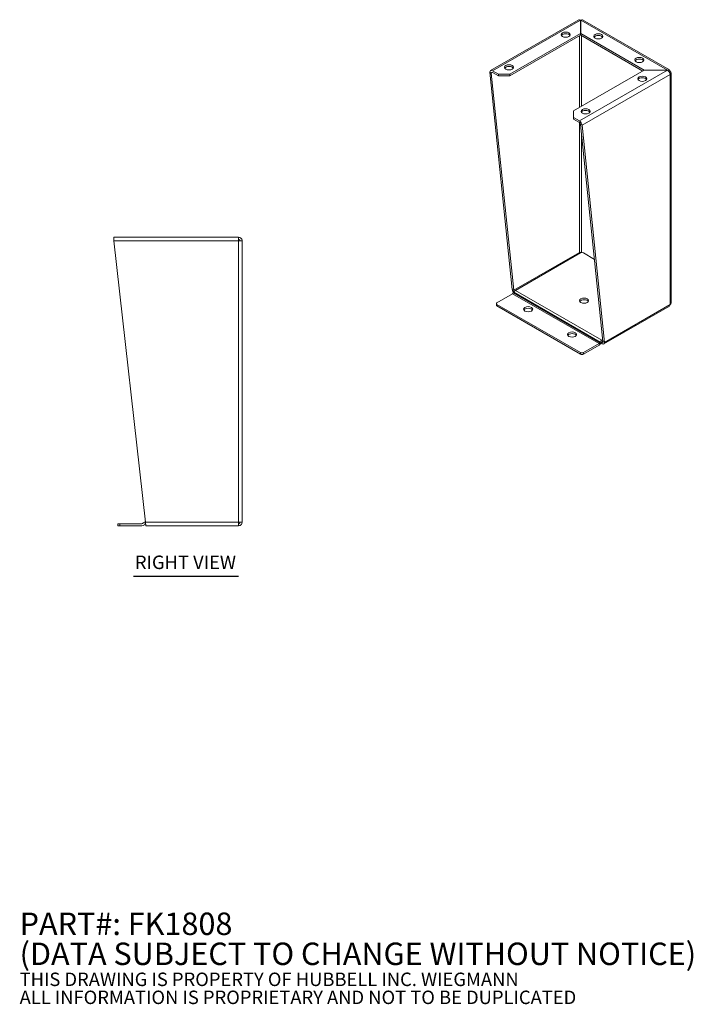
# Model space of a CAD drawing. Units: inches. Extents: x 20.8 to 108, y 3.8 to 71.9.
# Drawn here: x 66 to 108, y 3.8 to 65.3 of the extents above; entities that cross this region are included whole.
import ezdxf

# ---------------------------------------------------------------- set-up
doc = ezdxf.new("R2010")
doc.units = ezdxf.units.IN
doc.header["$LTSCALE"] = 7
doc.header["$MEASUREMENT"] = 0
for name, color, linetype, lineweight in [('Symbol (ANSI)', 7, 'Continuous', 5), ('Visible (ANSI)', 7, 'Continuous', 5), ('Visible Narrow (ANSI)', 7, 'Continuous', 5)]:
    doc.layers.add(name, color=color, linetype=linetype, lineweight=lineweight)
doc.styles.add('Note Text (ANSI)', font='RomanS.shx')
doc.styles.add('Text Style168', font='tahoma.ttf')

msp = doc.modelspace()

# ---------------------------------------------------------------- linework, layer by layer
at = {"layer": 'Symbol (ANSI)', "lineweight": 30}
msp.add_line((73.1279, 30.5726), (79.6723, 30.5726), dxfattribs=at)
at = {"layer": 'Visible (ANSI)'}
for p, q in [((95.4021, 62.1129), (100.8965, 65.2769)), ((100.9978, 65.2616), (100.9978, 64.4218)), ((101.0291, 64.4218), (101.0291, 65.2616)), ((101.1304, 65.2769), (106.5507, 62.1556)), ((100.9978, 64.4218), (96.594, 61.8858)), ((100.9978, 64.3196), (96.594, 61.7836)), ((100.9978, 64.3196), (100.9978, 64.4218)), ((104.9753, 62.1493), (101.0291, 64.4218)), ((101.0291, 64.3196), (101.0291, 64.4218)), ((104.9022, 62.0892), (101.0291, 64.3196)), ((95.8869, 61.8858), (95.5113, 62.1021)), ((100.5715, 59.5953), (104.9753, 62.1313)), ((106.4337, 62.1493), (104.9753, 62.1493)), ((104.9753, 62.1313), (104.9753, 62.1493)), ((104.9753, 62.1313), (106.4337, 62.1313)), ((106.4337, 62.1313), (106.4337, 62.1493)), ((96.7534, 48.4586), (95.3566, 62.0124)), ((95.3566, 62.0124), (95.445, 61.9615)), ((95.445, 61.9615), (96.8418, 48.4077)), ((95.8869, 61.7836), (95.5113, 62)), ((96.594, 61.8858), (95.8869, 61.8858)), ((95.8869, 61.8858), (95.8869, 61.7836)), ((95.8869, 61.7836), (96.594, 61.7836)), ((96.594, 61.7836), (96.594, 61.8858)), ((106.6681, 61.9615), (106.6681, 47.6033)), ((100.5715, 59.1882), (100.5715, 59.5953)), ((100.9472, 58.9718), (100.5715, 59.1882)), ((100.5715, 59.086), (100.5715, 59.1882)), ((100.5715, 59.086), (100.9472, 58.8696)), ((102.4103, 45.201), (101.0135, 58.7548)), ((101.0135, 58.7548), (101.1018, 58.7039)), ((101.1018, 58.7039), (102.4987, 45.1501)), ((71.9, 51.7114), (71.9, 51.4926)), ((71.9, 51.7114), (79.6591, 51.7114)), ((79.6812, 51.7114), (79.6591, 51.7114)), ((79.6812, 51.5864), (79.6812, 51.7114)), ((71.9, 51.4926), (73.8754, 33.9301)), ((79.6812, 51.5864), (79.675, 51.5864)), ((79.6812, 51.4926), (79.9, 51.4926)), ((79.9, 51.4926), (79.9, 33.9301)), ((101.0135, 50.7338), (96.9506, 48.3941)), ((95.7985, 47.6286), (96.7707, 48.1884)), ((96.7534, 48.4586), (96.8096, 48.4262)), ((96.8096, 48.4262), (96.8418, 48.4077)), ((96.8412, 48.2787), (96.8176, 48.2379)), ((95.7619, 47.4755), (95.7619, 47.5777)), ((101.0135, 44.5237), (95.7985, 47.5268)), ((95.7985, 47.4246), (101.0135, 44.4215)), ((102.4619, 45.0547), (106.5507, 47.4092)), ((102.1624, 45.0836), (101.1902, 44.5237)), ((101.1902, 44.4215), (102.1624, 44.9814)), ((102.2093, 45.133), (102.2329, 45.1738)), ((102.2954, 45.1376), (102.2718, 45.0967)), ((102.2827, 45.1157), (102.3614, 45.0704)), ((102.3614, 45.1726), (102.3393, 45.1853)), ((102.3423, 45.2892), (102.3979, 45.3212)), ((102.4078, 45.2248), (102.3423, 45.187)), ((102.3614, 45.1726), (102.3614, 45.0704)), ((102.4103, 45.201), (102.4424, 45.1825)), ((102.4424, 45.1825), (102.4987, 45.1501)), ((72.15, 33.8365), (72.275, 33.8365)), ((72.15, 33.8365), (72.15, 33.7115)), ((73.6499, 33.8365), (72.275, 33.8365)), ((73.7162, 33.864), (73.7495, 33.8973)), ((73.8379, 33.8089), (73.8046, 33.7756)), ((79.6812, 33.8364), (79.675, 33.8364)), ((79.9, 33.9301), (79.6812, 33.9301)), ((79.6812, 33.8364), (79.6812, 33.7114)), ((72.275, 33.7115), (72.15, 33.7115)), ((72.275, 33.7115), (73.6499, 33.7115)), ((79.6591, 33.7114), (73.9, 33.7114)), ((79.6591, 33.7114), (79.6812, 33.7114))]:
    msp.add_line(p, q, dxfattribs=at)
for centre, radius, start, end in [((73.6499, 33.9302), 0.0938, 270, 315), ((73.9042, 33.7426), 0.2187, 98.427679, 135), ((73.9042, 33.7426), 0.0937, 103.365494, 135), ((73.6499, 33.9302), 0.2187, 270, 315)]:
    msp.add_arc(centre, radius, start, end, dxfattribs=at)
for centre, major_axis, ratio, start_param, end_param in [((101.0135, 65.0918), (0.2187, 0), 0.5758617, 1.4993069, 1.6422858), ((101.0135, 65.0918), (-0.0937, 0), 0.5758617, 4.5449409, 4.8798371), ((100.0854, 64.2523), (0.2812, 0), 0.5758617, 0.3209703, 2.8206224), ((102.1183, 64.1505), (0.2812, 0), 0.5758617, 0.3209703, 2.8206224), ((104.6816, 62.6744), (0.2812, 0), 0.5758617, 0.3209703, 2.8206224), ((95.5113, 61.9233), (-0.1092, 0.1896), 0.5780931, 5.4997209, 7.0705172), ((96.5498, 62.2163), (0.2812, 0), 0.5758617, 0.3209703, 2.8206224), ((95.5113, 61.9233), (-0.0468, 0.0812), 0.5780931, 5.4997209, 7.0705172), ((104.8583, 61.5037), (0.2813, 0), 0.5758617, 0.3209703, 2.8206224), ((106.4493, 61.9615), (0.2187, 0), 0.5758617, 5.4977871, 7.0685835), ((101.3228, 59.4677), (0.2813, 0), 0.5758617, 0.3209703, 2.8206224), ((100.9472, 58.793), (-0.1092, 0.1896), 0.5780931, 3.9289245, 5.4997209), ((100.9472, 58.793), (0.0468, -0.0812), 0.5780931, 0.7873319, 2.3581282), ((101.0135, 50.7336), (0.0938, 0), 0.5758617, 0.7853982, 2.3561945), ((101.1019, 50.6829), (0.125, 0), 0.5758617, 0.8248293, 2.3561945), ((96.7707, 48.2651), (0.0468, 0.0812), 0.5780931, 3.9250571, 4.7104553), ((96.9506, 48.2152), (0.1092, 0.1896), 0.5780931, 0.7834645, 1.5688626), ((95.8869, 47.5777), (-0.125, 0), 0.5758617, 5.4977871, 7.0685835), ((95.8869, 47.4755), (-0.125, 0), 0.5758617, 0, 0.7853982), ((101.2344, 47.6539), (0.2812, 0), 0.5758617, 0.3209703, 2.8206224), ((106.4493, 47.6033), (0.2187, 0), 0.5758617, 5.4977871, 6.2831853), ((97.7431, 47.1192), (0.2812, 0), 0.5758617, 0.3209703, 2.8206224), ((100.4831, 45.5413), (0.2812, 0), 0.5758617, 0.3209703, 2.8206224), ((102.1624, 45.1602), (0.0468, 0.0812), 0.5780931, 3.9250571, 4.7104553), ((102.1624, 45.1602), (0.1092, 0.1896), 0.5780931, 3.9250571, 4.7104553), ((102.3423, 45.1104), (0.1092, 0.1896), 0.5780931, 0.7834645, 1.5688626), ((102.3423, 45.1104), (0.0468, 0.0812), 0.5780931, 0.8283476, 1.5688626), ((101.1018, 44.5746), (-0.125, 0), 0.5758617, 0.7853982, 2.3561945), ((101.1018, 44.4724), (0.125, 0), 0.5758617, 3.9269908, 5.4977871)]:
    msp.add_ellipse(centre, major_axis=major_axis, ratio=ratio, start_param=start_param, end_param=end_param, dxfattribs=at)
for centre, major_axis in [((100.0854, 64.3544), (-0.2812, 0)), ((102.1183, 64.2527), (-0.2812, 0)), ((104.6816, 62.7766), (-0.2812, 0)), ((96.5498, 62.3185), (-0.2812, 0)), ((104.8583, 61.6059), (-0.2812, 0)), ((101.3228, 59.5699), (-0.2812, 0)), ((97.7431, 47.2214), (0.2812, 0)), ((101.2344, 47.7561), (0.2812, 0)), ((100.4831, 45.6435), (0.2812, 0))]:
    msp.add_ellipse(centre, major_axis=major_axis, ratio=0.5758617, dxfattribs=at)
for points, knots in [([(100.8965, 65.2768), (100.9006, 65.2792), (100.905, 65.2811), (100.9097, 65.2825), (100.9344, 65.2898), (100.966, 65.2825), (100.9978, 65.2616)], [0.78733187, 0.78733187, 0.78733187, 0.78733187, 0.91202272, 0.91202272, 0.91202272, 1.57079633, 1.57079633, 1.57079633, 1.57079633]), ([(106.604, 62.0506), (106.601, 62.1067), (106.5752, 62.149), (106.535, 62.1627), (106.5059, 62.1725), (106.4699, 62.1676), (106.4337, 62.1493)], [0, 0, 0, 0, 0.9120227, 0.9120227, 0.9120227, 1.5707963, 1.5707963, 1.5707963, 1.5707963]), ([(106.4337, 62.1313), (106.4838, 62.106), (106.5333, 62.0546), (106.5651, 61.9968), (106.5881, 61.955), (106.6018, 61.9104), (106.604, 61.8724)], [0, 0, 0, 0, 0.9120227, 0.9120227, 0.9120227, 1.5707963, 1.5707963, 1.5707963, 1.5707963]), ([(79.6591, 51.7114), (79.6634, 51.7114), (79.6677, 51.6791), (79.672, 51.6265), (79.6751, 51.5885), (79.6781, 51.5407), (79.6812, 51.4926)], [0, 0, 0, 0, 0.9120227, 0.9120227, 0.9120227, 1.5707963, 1.5707963, 1.5707963, 1.5707963]), ([(79.9, 51.4926), (79.9, 51.5591), (79.8677, 51.6249), (79.8151, 51.6656), (79.7772, 51.695), (79.7293, 51.7114), (79.6812, 51.7114)], [0, 0, 0, 0, 0.9120227, 0.9120227, 0.9120227, 1.5707963, 1.5707963, 1.5707963, 1.5707963]), ([(79.775, 51.4926), (79.775, 51.5278), (79.7533, 51.5622), (79.7215, 51.5773), (79.709, 51.5832), (79.6951, 51.5864), (79.6812, 51.5864)], [0, 0, 0, 0, 1.1271971, 1.1271971, 1.1271971, 1.5707963, 1.5707963, 1.5707963, 1.5707963]), ([(96.7534, 48.4586), (96.7568, 48.4062), (96.783, 48.3412), (96.8235, 48.2884), (96.8279, 48.2827), (96.8325, 48.2771), (96.8372, 48.2717)], [0, 0, 0, 0, 0.9120227, 0.9120227, 0.9120227, 1.0110088, 1.0110088, 1.0110088, 1.0110088]), ([(102.4103, 45.201), (102.4144, 45.1746), (102.4032, 45.1578), (102.3849, 45.1608), (102.3777, 45.1619), (102.3695, 45.166), (102.3614, 45.1726)], [0, 0, 0, 0, 1.1271971, 1.1271971, 1.1271971, 1.5707963, 1.5707963, 1.5707963, 1.5707963]), ([(102.3614, 45.0704), (102.405, 45.0414), (102.4482, 45.039), (102.4736, 45.0635), (102.4919, 45.0812), (102.5011, 45.1122), (102.4987, 45.1501)], [0, 0, 0, 0, 0.9120227, 0.9120227, 0.9120227, 1.5707963, 1.5707963, 1.5707963, 1.5707963]), ([(73.9, 33.7114), (73.8952, 33.7114), (73.8905, 33.7436), (73.8857, 33.7962), (73.8823, 33.8342), (73.8788, 33.8821), (73.8754, 33.9301)], [0, 0, 0, 0, 0.9120227, 0.9120227, 0.9120227, 1.5707963, 1.5707963, 1.5707963, 1.5707963]), ([(79.6812, 33.9301), (79.677, 33.8636), (79.6727, 33.7979), (79.6684, 33.7571), (79.6653, 33.7277), (79.6622, 33.7114), (79.6591, 33.7114)], [0, 0, 0, 0, 0.9120227, 0.9120227, 0.9120227, 1.5707963, 1.5707963, 1.5707963, 1.5707963]), ([(79.6812, 33.7114), (79.7477, 33.7114), (79.8135, 33.7436), (79.8542, 33.7962), (79.8836, 33.8342), (79.9, 33.8821), (79.9, 33.9301)], [0, 0, 0, 0, 0.9120227, 0.9120227, 0.9120227, 1.5707963, 1.5707963, 1.5707963, 1.5707963]), ([(79.775, 33.9301), (79.775, 33.8949), (79.7533, 33.8606), (79.7215, 33.8454), (79.709, 33.8395), (79.6951, 33.8364), (79.6812, 33.8364)], [0, 0, 0, 0, 1.1271971, 1.1271971, 1.1271971, 1.5707963, 1.5707963, 1.5707963, 1.5707963])]:
    msp.add_open_spline(points, degree=3, knots=knots, dxfattribs=at)
for points in [[(101.0291, 65.2616), (101.0669, 65.2864), (101.1043, 65.2915), (101.1304, 65.2768)], [(106.604, 62.0506), (106.5864, 62.0404), (106.5688, 62.0303), (106.5511, 62.0201)], [(100.9472, 50.7718), (100.9446, 50.7503), (100.9494, 50.7249), (100.9588, 50.7022)], [(101.0797, 50.7718), (101.0804, 50.766), (101.0806, 50.76), (101.0803, 50.7538)], [(96.8418, 48.4077), (96.8454, 48.3852), (96.8601, 48.3568), (96.8808, 48.3347)], [(106.604, 47.5142), (106.6014, 47.4658), (106.5818, 47.4276), (106.5506, 47.4093)]]:
    msp.add_open_spline(points, degree=3, dxfattribs=at)
at = {"layer": 'Visible Narrow (ANSI)'}
for p, q in [((100.9978, 65.2616), (95.5113, 62.1021)), ((106.4337, 62.1493), (101.0291, 65.2616)), ((100.9472, 59.8117), (100.9472, 64.2904)), ((101.0797, 64.2904), (101.0797, 59.888)), ((100.9472, 58.9718), (106.4337, 62.1313)), ((95.5115, 61.9998), (95.445, 61.9615)), ((106.604, 61.8724), (101.1018, 58.7039)), ((106.604, 47.5142), (106.604, 61.8724)), ((101.0797, 59.5492), (101.0797, 59.4884)), ((100.9472, 50.7718), (100.9472, 58.8696)), ((101.0797, 58.1116), (101.0797, 50.7718)), ((79.6812, 51.4926), (71.9, 51.4926)), ((79.6812, 33.9301), (79.6812, 51.4926)), ((96.8418, 48.4077), (100.9472, 50.7718)), ((101.0797, 50.7718), (101.1094, 50.7547)), ((101.1867, 50.7357), (101.8811, 50.3359)), ((102.1624, 45.0836), (96.7707, 48.1884)), ((102.2093, 45.133), (96.8176, 48.2379)), ((102.2329, 45.1738), (96.8412, 48.2787)), ((102.3423, 45.2892), (96.9506, 48.3941)), ((95.7985, 47.4246), (95.7985, 47.5268)), ((102.4987, 45.1501), (106.604, 47.5142)), ((102.3423, 45.187), (102.3393, 45.1853)), ((102.3393, 45.1853), (102.3393, 45.1852)), ((102.3614, 45.1726), (102.4103, 45.2007)), ((101.0135, 44.5237), (101.0135, 44.4215)), ((101.1902, 44.4215), (101.1902, 44.5237)), ((72.275, 33.7115), (72.275, 33.8365)), ((73.8754, 33.9301), (79.6812, 33.9301))]:
    msp.add_line(p, q, dxfattribs=at)

# ---------------------------------------------------------------- texts
at = {"layer": 'Symbol (ANSI)', "insert": (73.2119, 30.7452), "char_height": 0.84, "attachment_point": 7, "style": 'Text Style168'}
msp.add_mtext('RIGHT VIEW', dxfattribs=at)
at = {"layer": 'Symbol (ANSI)', "insert": (66.021, 6.5715), "char_height": 0.7, "width": 51.68371, "attachment_point": 4, "line_spacing_factor": 0.802644, "style": 'Note Text (ANSI)'}
msp.add_mtext('{\\fRomanS|b0|i0|c0|p2;\\H2x;PART#: FK1808\\P(DATA SUBJECT TO CHANGE WITHOUT NOTICE)\\H1.6157x; \\H0.61894x;\\P \\H1.352x; \\H0.73963x;\\P\\H0.6x;THIS DRAWING IS PROPERTY OF HUBBELL INC. WIEGMANN\\H1.5633x; \\H0.63966x;\\PALL INFORMATION IS PROPRIETARY AND NOT TO BE DUPLICATED\\H1.234x; \\H0.81039x;\\P\\H1.2571x; }', dxfattribs=at)

doc.saveas('drawing.dxf')
